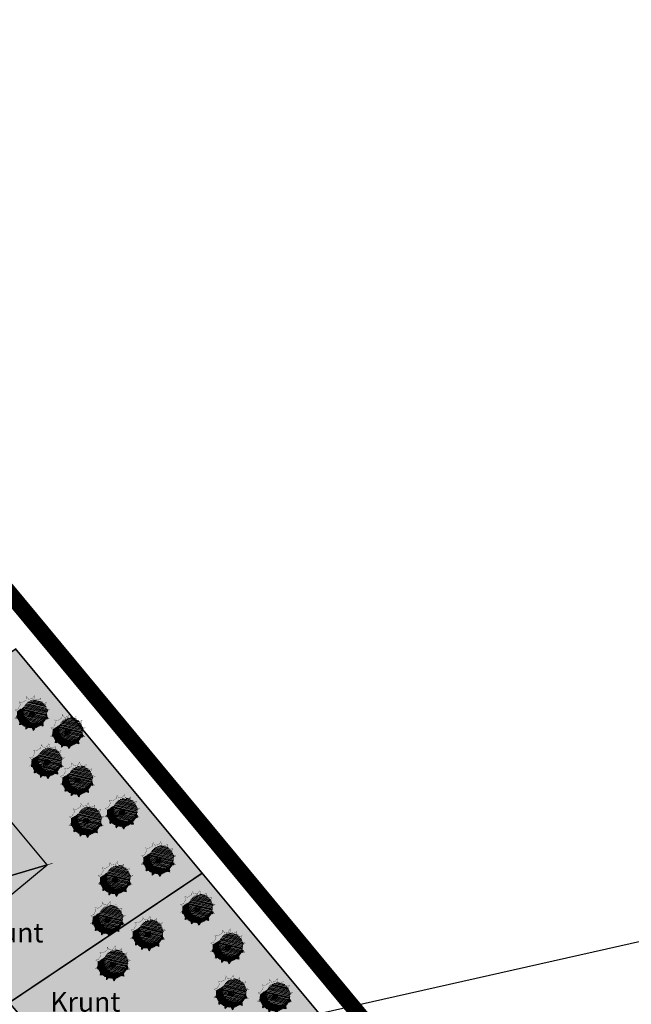
# Model space of a CAD drawing. Units: millimetres. Extents: x 546365 to 546985, y 6581590 to 6582340.
# Drawn here: x 546670 to 546764, y 6581912 to 6582063 of the extents above; entities that cross this region are included whole.
import ezdxf

# ---------------------------------------------------------------- set-up
doc = ezdxf.new("R2010")
doc.units = ezdxf.units.MM
doc.linetypes.add('ACAD_ISO08W100', pattern=[36, 24, -3, 6, -3])
for name, color, linetype in [('H_seinad', 7, 'Continuous'), ('HLJ_haljastus', 9, 'Continuous'), ('HLJ_uus', 98, 'Continuous'), ('KRJ_krundipiir', 1, 'Continuous'), ('KRJ_vanad krundipiirid', 36, 'Continuous'), ('pinnas', 251, 'Continuous'), ('PL_piir-Otsa 7', 1, 'ACAD_ISO08W100'), ('sein_ida', 12, 'Continuous'), ('sein_lõuna', 10, 'Continuous'), ('txt', 7, 'Continuous'), ('txt_dimesioon', 7, 'Continuous')]:
    doc.layers.add(name, color=color, linetype=linetype)
doc.styles.add('arial', font='ARIAL.TTF', dxfattribs={"height": 3})
doc.styles.add('sõidutee mõõt', font='ARIAL.TTF', dxfattribs={"height": 2})

# ---------------------------------------------------------------- blocks, each defined once
blk = doc.blocks.new('olemasolev okaspuu 1')
at = {"color": 0, "const_width": 0.035}
blk.add_lwpolyline([(-1.308966266231437, 1.623948143355065), (-1.780837468423073, 1.885701609488251), (-1.622063609222351, 1.395246962190072), (-1.959246710994904, 0.9378459863394539), (-2.079666744318729, 0.7777561300597853), (-2.551537946510393, 0.810808415027978), (-2.200089697836262, 0.5033149899577296), (-2.320509731160087, -0.06843588323575034), (-2.720129497396385, -0.3555633108271223), (-2.224172536423652, -0.4343555547323774), (-2.079666744318729, -0.9374978759994406), (-2.317443527629848, -1.312855313500549), (-1.911075193432737, -1.280547568027671), (-1.539994481581743, -1.636286320504382), (-1.732668871054642, -2.116557275823439), (-1.2268971385908, -1.91072607412687), (-0.7309430978117462, -2.126739581322951), (-0.6970425675390857, -2.619698210610906), (-0.3909449291792839, -2.213712054319799), (0.2954583133676465, -2.213712054319799), (0.6516839991615768, -2.528218292736753), (0.6998525965300928, -2.093687296354787), (1.340312429413558, -1.737948543878304), (1.752816090865849, -1.861736207225348), (1.629326933817595, -1.509248749192651), (2.038758551351265, -0.9146265100514483), (2.451262212803584, -0.8440186546760344), (2.111012907500822, -0.6173167769602799), (2.159181504868798, 0.02304403463865867), (2.427176454022486, 0.3337887541529341), (2.062844310132363, 0.388965092614896), (1.894252759246342, 0.8463660684652865), (1.773832725922517, 0.9835873317561123), (1.969573318926166, 1.374376286170673), (1.557072577668009, 1.280897064847267), (1.171723798721729, 1.578208184417988), (1.075383683791074, 1.692558081760581), (1.133369972844861, 2.160141363110725), (0.690034904844282, 1.898387896977553), (0.08792597764349352, 1.966999221862636), (-0.2010856065663518, 1.989869201331288), (-0.5284510166530652, 2.365972564807294), (-0.6346059030753111, 1.898387896977553)], close=True, dxfattribs=at)
at = {"color": 0}
for points in [[(-0.5355225313213623, 0), (0.5700712606208924, 0)], [(0, 0.4660827182242429), (0, -0.4660827182242429)]]:
    blk.add_lwpolyline(points, dxfattribs=at)
for radius in [0.3455725592182489, 0.126]:
    blk.add_circle((0, 0), radius, dxfattribs=at)
blk = doc.blocks.new('A$C6F7F1441')
at = {"layer": 'HLJ_uus'}
h = blk.add_hatch(dxfattribs=at)
h.set_pattern_fill('ANSI31', scale=0.01, angle=90, style=0)
h.set_pattern_definition([(135, (-296.395834731263, -171.6485386165646), (-0.02245064030267288, -0.02245064030267288), [])])
h.paths.add_polyline_path([(3.151132963303723, 2.558850091454985), (3.261063526392547, 2.778322451012428, 0.007744707590138322), (3.2322503836549, 2.819177077369261), (2.999749514699204, 2.76648868674792), (2.730625196681103, 2.974128250346496), (2.663342077737809, 3.053989248535999), (2.692603321553975, 3.289942757946534, 0.01331046089741946), (2.615891295314498, 3.328619321799607), (2.394217759719481, 3.197739045277245), (1.973709993097941, 3.245656612496362), (1.771866754583357, 3.261628812134518), (1.607507128604368, 3.450458194365126, 0.01359901349388275), (1.521988116938985, 3.430698074429841), (1.469099857374033, 3.197739045277245), (0.9981323008425989, 3.006072649622297), (0.8627777696376597, 3.081155675530965, 0.02622477483587192), (0.7417082549820293, 2.962989357577669), (0.7794677727335966, 2.84634968493765), (0.5439819550306879, 2.526904723878118), (0.459881625367359, 2.415099326408239), (0.4106194181859451, 2.418549904664246, 0.0289465005237299), (0.3572698530125535, 2.23962643723695), (0.3765780390613145, 2.22273308157952, -0.8247476206429571), (2.693388127914034, 1.773567884960585, -0.2354352944390702), (2.214913216183277, 0.8137433294811842), (3.05693837205564, 0.8276442611037851), (3.336154912221957, 1.233153648285537), (3.417277883408701, 1.247039389316342, 0.02300569924657887), (3.468096068255875, 1.386504061157922), (3.386616741569696, 1.440792243578585), (3.42025728132171, 1.88801480174584), (3.53465135088004, 2.020656678659037, 0.01518533548049522), (3.522465927027326, 2.117902566339183), (3.352976201817398, 2.14357096425806), (3.235233292965177, 2.46301592532194)])
h = blk.add_hatch(dxfattribs=at)
h.set_pattern_fill('ANSI31', color=9, scale=0.04, angle=90, style=0)
h.set_pattern_definition([(135, (-296.395834731263, -171.6485386165646), (-0.08980256121069154, -0.08980256121069152), [])])
edge = h.paths.add_edge_path()
edge.add_arc((1.491442748691895, 1.773567884960585), 1.201945379222138, 0, 360)
at = {"layer": 'HLJ_uus', "color": 7, "xscale": 0.6983915162619496, "yscale": 0.6983915162619496, "zscale": 0.6983915162619291}
blk.add_blockref('olemasolev okaspuu 1', (1.930973583568061, 1.863069721550005), dxfattribs=at)

msp = doc.modelspace()

# ---------------------------------------------------------------- hatches: boundary and pattern name
at = {"layer": 'pinnas'}
for points in [[(546668.1380055234, 6581912.246606948), (546697.7364294956, 6581932.082485007), (546669.1297831838, 6581966.433124921), (546638.9898961969, 6581946.515827276)], [(546697.7364294961, 6581932.082485007), (546668.1380055692, 6581912.246606979), (546697.5716973263, 6581877.641629462), (546726.8891924914, 6581897.153219691)]]:
    msp.add_hatch(color=256, dxfattribs=at).paths.add_polyline_path(points)
at = {"layer": 'sein_ida'}
msp.add_hatch(color=256, dxfattribs=at).paths.add_polyline_path([(546663.6673926526, 6581945.626643096), (546660.6865336184, 6581939.506019392), (546667.4086556276, 6581931.435208172), (546673.9379675337, 6581933.357915091)])
at = {"layer": 'sein_lõuna'}
msp.add_hatch(color=256, dxfattribs=at).paths.add_polyline_path([(546673.9379675337, 6581933.357915091), (546667.4086556276, 6581931.435208172), (546664.3169092848, 6581925.385241634)])

# ---------------------------------------------------------------- linework, layer by layer
at = {"layer": 'H_seinad'}
for points in [[(546663.6673926526, 6581945.626643096), (546660.6865336184, 6581939.506019392), (546667.4086556276, 6581931.435208172), (546673.9379675337, 6581933.357915091)], [(546673.9379675337, 6581933.357915091), (546667.4086556276, 6581931.435208172), (546664.3169092848, 6581925.385241634)]]:
    msp.add_lwpolyline(points, close=True, dxfattribs=at)
at = {"layer": 'H_seinad', "const_width": 0.1}
msp.add_lwpolyline([(546666.3955718045, 6581931.162304279), (546674.8171008924, 6581933.609829884)], dxfattribs=at)
at = {"layer": 'KRJ_krundipiir', "const_width": 0.25}
for points in [[(546668.1380055234, 6581912.246606948), (546697.7364294956, 6581932.082485007), (546669.1297831838, 6581966.433124921), (546638.9898961969, 6581946.515827276)], [(546697.7364294961, 6581932.082485007), (546668.1380055692, 6581912.246606979), (546697.5716973263, 6581877.641629462), (546726.8891924914, 6581897.153219691)]]:
    msp.add_lwpolyline(points, close=True, dxfattribs=at)
at = {"layer": 'KRJ_vanad krundipiirid'}
msp.add_lwpolyline([(546715.6614221539, 6581910.560962142), (546863.3414221539, 6581943.810962142)], dxfattribs=at)
at = {"layer": 'PL_piir-Otsa 7', "ltscale": 0.5, "const_width": 2.5}
msp.add_lwpolyline([(546596.604578071, 6582061.216086387), (546518.4383752167, 6582008.101838822), (546858.2350273166, 6581617.081462893), (546931.9327191229, 6581657.400565666)], close=True, dxfattribs=at)

# ---------------------------------------------------------------- block references
at = {"layer": 'HLJ_haljastus', "xscale": 1.499999999480969, "yscale": 1.5, "zscale": 1.5, "rotation": 211.8834649016439}
for p in [(546672.6211088626, 6581960.354829379), (546678.0812493436, 6581957.593612424), (546674.8533001732, 6581952.978866689), (546679.5737397, 6581950.168383634), (546686.4461453405, 6581945.241359494), (546680.9273959659, 6581943.957560823), (546692.0103045397, 6581937.981021171), (546685.3637563356, 6581934.935720355), (546698.003702483, 6581930.501127564), (546684.219062698, 6581928.822898909), (546690.3827814246, 6581926.588723058), (546702.6415887485, 6581924.5973388), (546684.9954092952, 6581921.979263094), (546703.1627533499, 6581917.54033326), (546709.8820246516, 6581916.992457784)]:
    msp.add_blockref('A$C6F7F1441', p, dxfattribs=at)

# ---------------------------------------------------------------- texts
at = {"layer": 'txt_dimesioon', "insert": (546678.562478573, 6581976.116797651), "char_height": 2, "attachment_point": 1, "rotation": 310.9839247231908, "style": 'sõidutee mõõt'}
msp.add_mtext('\\A1;', dxfattribs=at)

# ---------------------------------------------------------------- next in the draw order: texts
at = {"layer": 'txt', "char_height": 3, "width": 13.35077125474345, "attachment_point": 1, "style": 'arial', "bg_fill": 3, "box_fill_scale": 1, "bg_fill_color": 256, "bg_fill_transparency": 5168624}
for s, insert in [('Krunt 4', (546662.6402293091, 6581924.476059625)), ('Krunt 5', (546674.4368994647, 6581913.862663262))]:
    msp.add_mtext(s, dxfattribs=dict(at, insert=insert))

doc.saveas('drawing.dxf')
